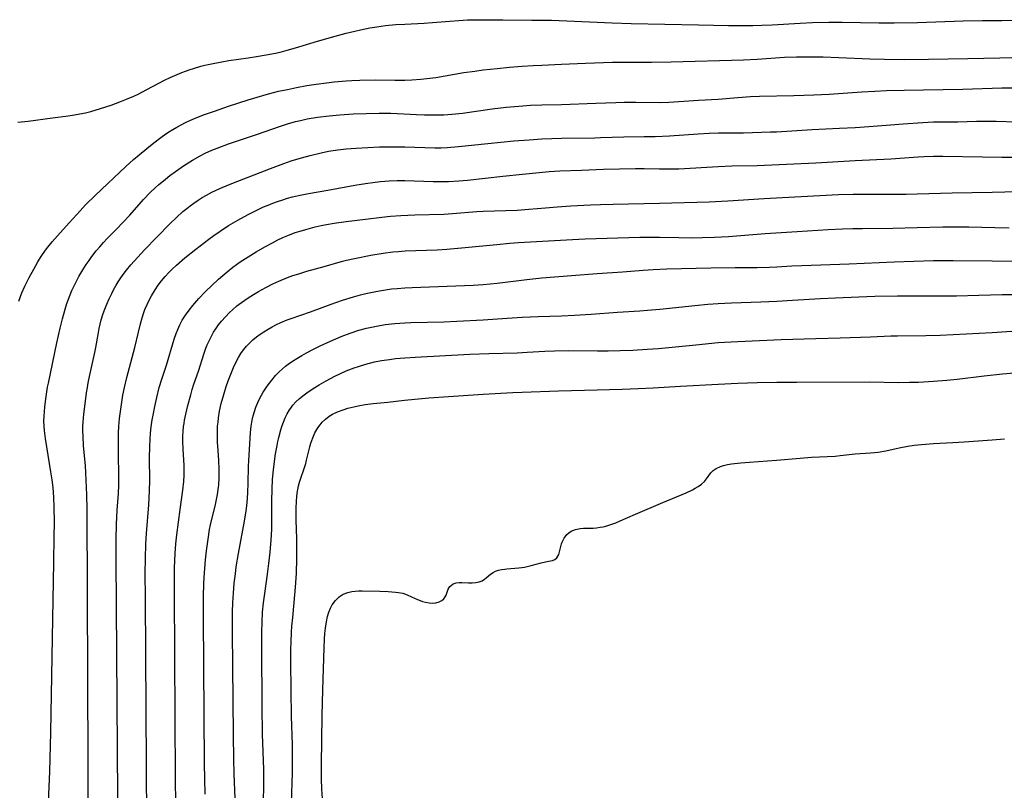
# Model space of a CAD drawing. Units: inches. Extents: x 2101118 to 2106625, y 249821 to 255285.
# Drawn here: x 2104312 to 2104463, y 252744 to 252862 of the extents above; entities that cross this region are included whole.
import ezdxf

# ---------------------------------------------------------------- set-up
doc = ezdxf.new("R2010")
doc.units = ezdxf.units.IN
doc.header["$MEASUREMENT"] = 0
doc.layers.add('c_20_T12S_R20E', color=246, linetype='Continuous')

msp = doc.modelspace()

# ---------------------------------------------------------------- linework, layer by layer
at = {"layer": 'c_20_T12S_R20E'}
for points in [[(2104312.09, 252846.74, 814), (2104313.68, 252846.94, 814), (2104317.43, 252847.45, 814), (2104319.84, 252847.75, 814), (2104320.78, 252847.89, 814), (2104321.63, 252848.04, 814), (2104322.47, 252848.21, 814), (2104323.31, 252848.41, 814), (2104324.75, 252848.84, 814), (2104326.4, 252849.39, 814), (2104327.72, 252849.87, 814), (2104328.74, 252850.27, 814), (2104329.86, 252850.76, 814), (2104330.52, 252851.07, 814), (2104331.85, 252851.76, 814), (2104333.7, 252852.76, 814), (2104334.58, 252853.2, 814), (2104335.45, 252853.61, 814), (2104337.24, 252854.38, 814), (2104337.82, 252854.6, 814), (2104338.5, 252854.84, 814), (2104339.04, 252855.01, 814), (2104340.14, 252855.32, 814), (2104340.78, 252855.48, 814), (2104342.02, 252855.76, 814), (2104343.37, 252856.03, 814), (2104344.43, 252856.21, 814), (2104347.38, 252856.61, 814), (2104348.7, 252856.81, 814), (2104350.18, 252857.07, 814), (2104351.58, 252857.35, 814), (2104352.3, 252857.51, 814), (2104353.36, 252857.79, 814), (2104354.67, 252858.17, 814), (2104358.02, 252859.18, 814), (2104360.75, 252859.95, 814), (2104362.44, 252860.4, 814), (2104363.72, 252860.72, 814), (2104364.61, 252860.92, 814), (2104366.03, 252861.2, 814), (2104367.12, 252861.38, 814), (2104368.42, 252861.56, 814), (2104370.03, 252861.71, 814), (2104371.41, 252861.79, 814), (2104374.39, 252861.93, 814), (2104375.66, 252862.03, 814), (2104378.3, 252862.26, 814), (2104379.69, 252862.36, 814), (2104381.03, 252862.43, 814), (2104382.76, 252862.46, 814), (2104386.41, 252862.42, 814), (2104390.89, 252862.41, 814), (2104393.9, 252862.37, 814), (2104396.23, 252862.3, 814), (2104403.2, 252861.98, 814), (2104406.1, 252861.87, 814), (2104416.41, 252861.68, 814), (2104421, 252861.58, 814), (2104423.08, 252861.56, 814), (2104424.74, 252861.57, 814), (2104426.11, 252861.6, 814), (2104427.7, 252861.67, 814), (2104431.98, 252861.94, 814), (2104433.85, 252862.02, 814), (2104436.4, 252862.08, 814), (2104438.43, 252862.08, 814), (2104444.04, 252861.96, 814), (2104446.41, 252861.96, 814), (2104449.97, 252862.03, 814), (2104456.95, 252862.27, 814), (2104459.9, 252862.34, 814), (2104462.91, 252862.36, 814), (2104465.92, 252862.37, 814)], [(2104312.24, 252819.36, 816), (2104312.73, 252820.61, 816), (2104313.19, 252821.65, 816), (2104313.44, 252822.17, 816), (2104313.86, 252822.99, 816), (2104314.54, 252824.23, 816), (2104315.18, 252825.37, 816), (2104315.59, 252826.03, 816), (2104315.9, 252826.51, 816), (2104316.52, 252827.37, 816), (2104317.39, 252828.44, 816), (2104318.2, 252829.37, 816), (2104319.97, 252831.35, 816), (2104321.64, 252833.18, 816), (2104322.49, 252834.08, 816), (2104323.99, 252835.57, 816), (2104328.64, 252839.95, 816), (2104329.81, 252841.02, 816), (2104330.69, 252841.78, 816), (2104331.86, 252842.73, 816), (2104332.93, 252843.59, 816), (2104334.24, 252844.57, 816), (2104334.96, 252845.08, 816), (2104335.52, 252845.45, 816), (2104336.45, 252846.01, 816), (2104337.13, 252846.38, 816), (2104337.8, 252846.72, 816), (2104338.48, 252847.04, 816), (2104339.17, 252847.34, 816), (2104340.58, 252847.88, 816), (2104342.25, 252848.47, 816), (2104344.38, 252849.19, 816), (2104347.38, 252850.16, 816), (2104349.64, 252850.85, 816), (2104350.52, 252851.1, 816), (2104352.07, 252851.5, 816), (2104353.41, 252851.79, 816), (2104354.81, 252852.07, 816), (2104356.41, 252852.36, 816), (2104357.81, 252852.58, 816), (2104359.41, 252852.81, 816), (2104360.59, 252852.95, 816), (2104362.42, 252853.12, 816), (2104363.3, 252853.17, 816), (2104364.5, 252853.21, 816), (2104366.92, 252853.24, 816), (2104369.88, 252853.21, 816), (2104371.4, 252853.21, 816), (2104372.48, 252853.24, 816), (2104373.85, 252853.33, 816), (2104375.26, 252853.49, 816), (2104376.17, 252853.63, 816), (2104380.43, 252854.35, 816), (2104382.13, 252854.59, 816), (2104383.42, 252854.76, 816), (2104385.56, 252855, 816), (2104387.44, 252855.18, 816), (2104389.41, 252855.34, 816), (2104391.07, 252855.45, 816), (2104392.41, 252855.52, 816), (2104395.41, 252855.63, 816), (2104399.08, 252855.8, 816), (2104403.22, 252855.94, 816), (2104404.99, 252855.97, 816), (2104409.21, 252855.97, 816), (2104412.2, 252856, 816), (2104423.3, 252856.33, 816), (2104425.4, 252856.42, 816), (2104429.6, 252856.7, 816), (2104431.41, 252856.77, 816), (2104433.28, 252856.79, 816), (2104435.49, 252856.76, 816), (2104437.9, 252856.67, 816), (2104442.67, 252856.47, 816), (2104444.91, 252856.41, 816), (2104447.92, 252856.38, 816), (2104451.64, 252856.4, 816), (2104457.7, 252856.51, 816), (2104462.56, 252856.64, 816), (2104464.41, 252856.66, 816)], [(2104316.83, 252742.58, 818), (2104317.01, 252747.32, 818), (2104317.17, 252753.27, 818), (2104317.63, 252779.36, 818), (2104317.68, 252783.23, 818), (2104317.7, 252785.45, 818), (2104317.68, 252787.84, 818), (2104317.62, 252789.25, 818), (2104317.51, 252790.78, 818), (2104317.37, 252791.99, 818), (2104317.18, 252793.19, 818), (2104316.33, 252798.3, 818), (2104316.17, 252799.54, 818), (2104316.12, 252800.21, 818), (2104316.1, 252800.94, 818), (2104316.12, 252801.71, 818), (2104316.17, 252802.44, 818), (2104316.24, 252803.18, 818), (2104316.44, 252804.74, 818), (2104316.67, 252806.15, 818), (2104316.79, 252806.8, 818), (2104318.09, 252812.94, 818), (2104318.59, 252815.19, 818), (2104318.94, 252816.65, 818), (2104319.34, 252818.13, 818), (2104319.63, 252819.01, 818), (2104319.87, 252819.67, 818), (2104320.39, 252820.97, 818), (2104320.83, 252821.91, 818), (2104321.47, 252823.12, 818), (2104322.07, 252824.14, 818), (2104322.6, 252824.97, 818), (2104323.02, 252825.58, 818), (2104323.45, 252826.18, 818), (2104324.1, 252827.03, 818), (2104324.66, 252827.69, 818), (2104325.23, 252828.33, 818), (2104325.8, 252828.93, 818), (2104327.21, 252830.35, 818), (2104328.19, 252831.37, 818), (2104329.25, 252832.54, 818), (2104331.36, 252834.93, 818), (2104332.37, 252835.99, 818), (2104333.2, 252836.76, 818), (2104333.64, 252837.14, 818), (2104334.75, 252838.05, 818), (2104335.42, 252838.57, 818), (2104336.28, 252839.21, 818), (2104337.51, 252840.06, 818), (2104338.89, 252840.94, 818), (2104340.07, 252841.61, 818), (2104340.83, 252841.99, 818), (2104341.84, 252842.45, 818), (2104342.65, 252842.78, 818), (2104344.4, 252843.43, 818), (2104348.66, 252844.87, 818), (2104352.36, 252846.17, 818), (2104353.45, 252846.52, 818), (2104354.66, 252846.85, 818), (2104355.42, 252847.04, 818), (2104356.44, 252847.25, 818), (2104358, 252847.51, 818), (2104359.83, 252847.74, 818), (2104361.44, 252847.9, 818), (2104363.47, 252848.03, 818), (2104365.5, 252848.11, 818), (2104367.46, 252848.15, 818), (2104369.28, 252848.12, 818), (2104373.21, 252847.93, 818), (2104374.41, 252847.88, 818), (2104376.26, 252847.87, 818), (2104377.4, 252847.9, 818), (2104378.62, 252847.98, 818), (2104380.25, 252848.15, 818), (2104384.8, 252848.79, 818), (2104386.91, 252849.04, 818), (2104388.86, 252849.23, 818), (2104390.67, 252849.35, 818), (2104392.41, 252849.42, 818), (2104395.41, 252849.49, 818), (2104400.7, 252849.65, 818), (2104403.73, 252849.8, 818), (2104405.01, 252849.84, 818), (2104406.81, 252849.85, 818), (2104410.41, 252849.79, 818), (2104411.88, 252849.83, 818), (2104413.4, 252849.91, 818), (2104416.42, 252850.14, 818), (2104419.4, 252850.31, 818), (2104422.42, 252850.56, 818), (2104424.35, 252850.68, 818), (2104425.73, 252850.73, 818), (2104431.04, 252850.83, 818), (2104434.1, 252850.93, 818), (2104436.44, 252851.06, 818), (2104441.44, 252851.41, 818), (2104443.41, 252851.52, 818), (2104445.21, 252851.6, 818), (2104447.9, 252851.68, 818), (2104450.86, 252851.74, 818), (2104456.89, 252851.81, 818), (2104462.9, 252852.02, 818), (2104464.41, 252852.03, 818)], [(2104322.97, 252726.31, 820), (2104322.87, 252748.62, 820), (2104322.8, 252774.66, 820), (2104322.71, 252787.47, 820), (2104322.68, 252789.68, 820), (2104322.6, 252791.9, 820), (2104322.45, 252794.16, 820), (2104322.18, 252797.16, 820), (2104322.1, 252798.64, 820), (2104322.08, 252799.41, 820), (2104322.09, 252800.15, 820), (2104322.13, 252800.8, 820), (2104322.24, 252802.02, 820), (2104322.47, 252804.05, 820), (2104322.63, 252805.28, 820), (2104322.76, 252806.13, 820), (2104322.88, 252806.82, 820), (2104323.09, 252807.78, 820), (2104323.62, 252810.12, 820), (2104323.91, 252811.47, 820), (2104324.06, 252812.24, 820), (2104324.39, 252814.22, 820), (2104324.57, 252815.15, 820), (2104324.72, 252815.82, 820), (2104324.9, 252816.49, 820), (2104325.2, 252817.44, 820), (2104325.45, 252818.14, 820), (2104325.74, 252818.88, 820), (2104326.1, 252819.7, 820), (2104326.49, 252820.51, 820), (2104326.79, 252821.1, 820), (2104327.18, 252821.79, 820), (2104327.49, 252822.29, 820), (2104327.81, 252822.79, 820), (2104328.27, 252823.45, 820), (2104328.75, 252824.09, 820), (2104329.42, 252824.91, 820), (2104330.47, 252826.09, 820), (2104331.54, 252827.21, 820), (2104333.42, 252829.14, 820), (2104335.43, 252831.22, 820), (2104336.41, 252832.17, 820), (2104337.41, 252833.07, 820), (2104338, 252833.56, 820), (2104338.5, 252833.94, 820), (2104339.1, 252834.38, 820), (2104339.73, 252834.8, 820), (2104340.37, 252835.2, 820), (2104341.02, 252835.58, 820), (2104341.85, 252836.02, 820), (2104343.07, 252836.6, 820), (2104344.39, 252837.15, 820), (2104345.83, 252837.72, 820), (2104350.83, 252839.67, 820), (2104352.88, 252840.44, 820), (2104353.99, 252840.82, 820), (2104355.57, 252841.31, 820), (2104356.89, 252841.68, 820), (2104358.57, 252842.09, 820), (2104359.7, 252842.31, 820), (2104361.14, 252842.53, 820), (2104362.41, 252842.68, 820), (2104363.94, 252842.79, 820), (2104367.52, 252842.98, 820), (2104368.41, 252843, 820), (2104369.36, 252843.01, 820), (2104371.41, 252842.98, 820), (2104376.01, 252842.85, 820), (2104376.97, 252842.85, 820), (2104377.87, 252842.88, 820), (2104379.62, 252843.02, 820), (2104384.14, 252843.51, 820), (2104388.13, 252843.88, 820), (2104390.47, 252844.08, 820), (2104392.41, 252844.21, 820), (2104393.95, 252844.28, 820), (2104395.41, 252844.32, 820), (2104400.5, 252844.37, 820), (2104401.4, 252844.39, 820), (2104404.94, 252844.51, 820), (2104408.07, 252844.55, 820), (2104409.79, 252844.59, 820), (2104411.98, 252844.69, 820), (2104416.34, 252844.98, 820), (2104418.05, 252845.07, 820), (2104419.46, 252845.11, 820), (2104423.31, 252845.15, 820), (2104427.44, 252845.26, 820), (2104428.36, 252845.29, 820), (2104433.83, 252845.66, 820), (2104437.99, 252845.82, 820), (2104440.41, 252845.95, 820), (2104442.51, 252846.1, 820), (2104445.82, 252846.38, 820), (2104447.79, 252846.53, 820), (2104450.79, 252846.72, 820), (2104452.41, 252846.79, 820), (2104456.12, 252846.82, 820), (2104458.99, 252846.91, 820), (2104460.33, 252846.94, 820), (2104462, 252846.92, 820), (2104465.16, 252846.81, 820)], [(2104327.46, 252736.12, 822), (2104327.18, 252779.93, 822), (2104327.19, 252782.91, 822), (2104327.23, 252785.16, 822), (2104327.33, 252787.35, 822), (2104327.52, 252789.9, 822), (2104327.58, 252791.18, 822), (2104327.59, 252792.51, 822), (2104327.53, 252796.04, 822), (2104327.52, 252797.7, 822), (2104327.54, 252799.15, 822), (2104327.59, 252800.16, 822), (2104327.69, 252801.35, 822), (2104327.93, 252803.18, 822), (2104328.21, 252804.92, 822), (2104328.44, 252806.14, 822), (2104328.8, 252807.66, 822), (2104330.02, 252812.26, 822), (2104330.58, 252814.62, 822), (2104330.89, 252815.89, 822), (2104331.15, 252816.79, 822), (2104331.36, 252817.45, 822), (2104331.59, 252818.09, 822), (2104331.9, 252818.82, 822), (2104332.23, 252819.5, 822), (2104332.58, 252820.16, 822), (2104333.16, 252821.1, 822), (2104333.63, 252821.78, 822), (2104334.13, 252822.44, 822), (2104334.68, 252823.11, 822), (2104335.26, 252823.75, 822), (2104335.74, 252824.24, 822), (2104336.41, 252824.86, 822), (2104337.72, 252825.98, 822), (2104339.38, 252827.3, 822), (2104341.37, 252828.84, 822), (2104342.14, 252829.41, 822), (2104343.1, 252830.09, 822), (2104344.41, 252830.93, 822), (2104345.83, 252831.76, 822), (2104347.38, 252832.61, 822), (2104348.41, 252833.14, 822), (2104349.76, 252833.77, 822), (2104350.44, 252834.06, 822), (2104351.17, 252834.34, 822), (2104351.91, 252834.61, 822), (2104352.7, 252834.88, 822), (2104353.44, 252835.11, 822), (2104354.2, 252835.31, 822), (2104355.11, 252835.53, 822), (2104356.67, 252835.85, 822), (2104359.59, 252836.35, 822), (2104363.76, 252837.09, 822), (2104365.4, 252837.36, 822), (2104366.88, 252837.58, 822), (2104367.68, 252837.68, 822), (2104368.99, 252837.8, 822), (2104370.24, 252837.85, 822), (2104371.41, 252837.84, 822), (2104375.77, 252837.67, 822), (2104376.73, 252837.66, 822), (2104378.11, 252837.68, 822), (2104379.69, 252837.78, 822), (2104381.02, 252837.9, 822), (2104386.4, 252838.47, 822), (2104389.42, 252838.82, 822), (2104391.48, 252839.02, 822), (2104393.54, 252839.19, 822), (2104395.17, 252839.29, 822), (2104398.48, 252839.39, 822), (2104401.85, 252839.54, 822), (2104406.75, 252839.67, 822), (2104408.06, 252839.67, 822), (2104410.42, 252839.62, 822), (2104411.54, 252839.61, 822), (2104413.4, 252839.64, 822), (2104419.41, 252839.99, 822), (2104421.49, 252840.06, 822), (2104425.41, 252840.15, 822), (2104434.41, 252840.55, 822), (2104440.41, 252840.89, 822), (2104445.86, 252841.16, 822), (2104450.09, 252841.44, 822), (2104451, 252841.48, 822), (2104452.41, 252841.53, 822), (2104453.83, 252841.54, 822), (2104459.9, 252841.43, 822), (2104462.89, 252841.4, 822), (2104464.41, 252841.42, 822)], [(2104331.89, 252739.63, 824), (2104331.65, 252773.91, 824), (2104331.64, 252777.66, 824), (2104331.66, 252779.91, 824), (2104331.72, 252782.16, 824), (2104331.82, 252783.76, 824), (2104332.18, 252788.17, 824), (2104332.29, 252790.3, 824), (2104332.32, 252791.87, 824), (2104332.29, 252795.27, 824), (2104332.33, 252797.07, 824), (2104332.38, 252798.21, 824), (2104332.45, 252799.14, 824), (2104332.54, 252800.07, 824), (2104332.7, 252801.19, 824), (2104332.83, 252801.9, 824), (2104333.09, 252803.2, 824), (2104333.39, 252804.59, 824), (2104333.77, 252806.11, 824), (2104334.17, 252807.41, 824), (2104334.87, 252809.53, 824), (2104336.06, 252813.54, 824), (2104336.35, 252814.39, 824), (2104336.6, 252815.02, 824), (2104336.93, 252815.73, 824), (2104337.31, 252816.41, 824), (2104337.81, 252817.21, 824), (2104338.36, 252817.98, 824), (2104338.92, 252818.69, 824), (2104339.83, 252819.74, 824), (2104340.8, 252820.76, 824), (2104341.81, 252821.76, 824), (2104342.84, 252822.72, 824), (2104343.5, 252823.29, 824), (2104344.17, 252823.85, 824), (2104345.04, 252824.53, 824), (2104346.19, 252825.36, 824), (2104347.39, 252826.15, 824), (2104348.62, 252826.9, 824), (2104349.93, 252827.65, 824), (2104351.13, 252828.3, 824), (2104351.95, 252828.72, 824), (2104352.72, 252829.08, 824), (2104353.49, 252829.42, 824), (2104354.62, 252829.85, 824), (2104355.37, 252830.09, 824), (2104356.22, 252830.34, 824), (2104357.66, 252830.71, 824), (2104358.61, 252830.93, 824), (2104359.41, 252831.09, 824), (2104360.56, 252831.29, 824), (2104362.4, 252831.54, 824), (2104365.38, 252831.88, 824), (2104367.88, 252832.2, 824), (2104369.19, 252832.34, 824), (2104370.8, 252832.47, 824), (2104372.92, 252832.58, 824), (2104377.4, 252832.69, 824), (2104378.7, 252832.76, 824), (2104382.43, 252833.06, 824), (2104383.42, 252833.12, 824), (2104388.64, 252833.29, 824), (2104390.41, 252833.42, 824), (2104392.97, 252833.65, 824), (2104394.73, 252833.79, 824), (2104396.86, 252833.93, 824), (2104399.87, 252834.09, 824), (2104401.41, 252834.16, 824), (2104403.34, 252834.22, 824), (2104410.41, 252834.35, 824), (2104418.05, 252834.57, 824), (2104420.89, 252834.71, 824), (2104426.49, 252835.08, 824), (2104429.3, 252835.24, 824), (2104437.84, 252835.68, 824), (2104440.13, 252835.75, 824), (2104441.43, 252835.75, 824), (2104444.59, 252835.72, 824), (2104448.22, 252835.73, 824), (2104449.89, 252835.76, 824), (2104455.27, 252835.95, 824), (2104461.41, 252836.03, 824), (2104467.29, 252836.18, 824)], [(2104336.33, 252742.41, 826), (2104336.29, 252746.16, 826), (2104336.09, 252774.67, 826), (2104336.09, 252776.84, 826), (2104336.11, 252778.5, 826), (2104336.2, 252780.67, 826), (2104336.31, 252782.15, 826), (2104336.46, 252783.55, 826), (2104336.96, 252787.44, 826), (2104337.39, 252790.4, 826), (2104337.53, 252791.74, 826), (2104337.58, 252792.7, 826), (2104337.57, 252794.16, 826), (2104337.43, 252796.68, 826), (2104337.4, 252797.92, 826), (2104337.4, 252798.66, 826), (2104337.44, 252799.39, 826), (2104337.51, 252800.12, 826), (2104337.58, 252800.61, 826), (2104337.66, 252801.1, 826), (2104337.86, 252802.03, 826), (2104338.17, 252803.35, 826), (2104338.59, 252804.99, 826), (2104338.84, 252805.83, 826), (2104339.09, 252806.63, 826), (2104339.78, 252808.61, 826), (2104340.67, 252811.4, 826), (2104340.93, 252812.13, 826), (2104341.13, 252812.64, 826), (2104341.36, 252813.16, 826), (2104341.61, 252813.67, 826), (2104342.11, 252814.57, 826), (2104342.44, 252815.09, 826), (2104342.87, 252815.7, 826), (2104343.32, 252816.29, 826), (2104343.91, 252816.96, 826), (2104344.53, 252817.6, 826), (2104344.99, 252818.03, 826), (2104345.67, 252818.61, 826), (2104346.39, 252819.15, 826), (2104347.42, 252819.86, 826), (2104348.2, 252820.35, 826), (2104348.96, 252820.8, 826), (2104350.12, 252821.43, 826), (2104351.19, 252821.98, 826), (2104352.1, 252822.4, 826), (2104353.44, 252822.96, 826), (2104354.24, 252823.25, 826), (2104355.15, 252823.55, 826), (2104356.39, 252823.92, 826), (2104359.07, 252824.65, 826), (2104361.85, 252825.45, 826), (2104362.45, 252825.6, 826), (2104363.68, 252825.88, 826), (2104366.2, 252826.38, 826), (2104368.08, 252826.7, 826), (2104369.56, 252826.88, 826), (2104370.46, 252826.97, 826), (2104371.45, 252827.03, 826), (2104376.38, 252827.22, 826), (2104377.82, 252827.31, 826), (2104380.08, 252827.5, 826), (2104385.49, 252828.04, 826), (2104387.51, 252828.21, 826), (2104388.83, 252828.31, 826), (2104397.09, 252828.8, 826), (2104399.04, 252828.88, 826), (2104407.41, 252829.14, 826), (2104408.92, 252829.16, 826), (2104410.41, 252829.15, 826), (2104413.41, 252829.09, 826), (2104415.28, 252829.07, 826), (2104416.98, 252829.08, 826), (2104418.85, 252829.14, 826), (2104420.98, 252829.26, 826), (2104426.61, 252829.7, 826), (2104431.51, 252830.04, 826), (2104436.28, 252830.31, 826), (2104438.45, 252830.41, 826), (2104440.07, 252830.46, 826), (2104441.54, 252830.49, 826), (2104446.17, 252830.53, 826), (2104449.93, 252830.64, 826), (2104453.85, 252830.73, 826), (2104455.41, 252830.75, 826), (2104457.81, 252830.72, 826), (2104461.79, 252830.61, 826), (2104464.01, 252830.59, 826)], [(2104340.81, 252743.83, 828), (2104340.75, 252746.17, 828), (2104340.72, 252748.47, 828), (2104340.55, 252771.01, 828), (2104340.56, 252774.03, 828), (2104340.61, 252776.16, 828), (2104340.7, 252777.75, 828), (2104340.87, 252779.72, 828), (2104341.02, 252781.1, 828), (2104341.25, 252782.89, 828), (2104341.49, 252784.37, 828), (2104341.64, 252785.1, 828), (2104342.38, 252788.2, 828), (2104342.54, 252788.95, 828), (2104342.69, 252789.72, 828), (2104342.81, 252790.47, 828), (2104342.9, 252791.21, 828), (2104342.97, 252792.29, 828), (2104342.98, 252793.61, 828), (2104342.91, 252794.92, 828), (2104342.79, 252796.45, 828), (2104342.71, 252797.76, 828), (2104342.68, 252799.12, 828), (2104342.72, 252800.18, 828), (2104342.78, 252800.83, 828), (2104342.85, 252801.47, 828), (2104343.02, 252802.5, 828), (2104343.28, 252803.69, 828), (2104343.65, 252805.03, 828), (2104344.03, 252806.25, 828), (2104344.33, 252807.13, 828), (2104344.62, 252807.91, 828), (2104345.14, 252809.18, 828), (2104345.41, 252809.76, 828), (2104345.91, 252810.71, 828), (2104346.29, 252811.33, 828), (2104346.7, 252811.91, 828), (2104347.15, 252812.46, 828), (2104347.64, 252812.97, 828), (2104348.14, 252813.44, 828), (2104348.68, 252813.87, 828), (2104349.23, 252814.28, 828), (2104349.8, 252814.67, 828), (2104350.44, 252815.06, 828), (2104351.08, 252815.42, 828), (2104351.73, 252815.75, 828), (2104352.39, 252816.06, 828), (2104353.39, 252816.47, 828), (2104354.01, 252816.7, 828), (2104356.97, 252817.73, 828), (2104360.12, 252818.9, 828), (2104361.83, 252819.49, 828), (2104363.54, 252820.01, 828), (2104364.61, 252820.31, 828), (2104365.43, 252820.51, 828), (2104366.7, 252820.79, 828), (2104367.55, 252820.94, 828), (2104368.42, 252821.08, 828), (2104369.36, 252821.21, 828), (2104370.22, 252821.3, 828), (2104371.41, 252821.4, 828), (2104372.54, 252821.46, 828), (2104379.21, 252821.67, 828), (2104381.89, 252821.79, 828), (2104383.4, 252821.89, 828), (2104385.56, 252822.1, 828), (2104390.09, 252822.66, 828), (2104392.42, 252822.91, 828), (2104396.97, 252823.25, 828), (2104400.87, 252823.57, 828), (2104404.78, 252823.86, 828), (2104407.94, 252824.11, 828), (2104409.44, 252824.21, 828), (2104411.53, 252824.29, 828), (2104418.3, 252824.45, 828), (2104422.01, 252824.5, 828), (2104425.41, 252824.5, 828), (2104427.31, 252824.55, 828), (2104428.4, 252824.6, 828), (2104430.71, 252824.75, 828), (2104432.22, 252824.83, 828), (2104439.51, 252825.08, 828), (2104446.41, 252825.37, 828), (2104452.41, 252825.55, 828), (2104453.87, 252825.57, 828), (2104455.41, 252825.57, 828), (2104461.41, 252825.51, 828), (2104467.41, 252825.48, 828)], [(2104345.4, 252743.16, 830), (2104345.26, 252746.95, 830), (2104345.2, 252749.16, 830), (2104345.14, 252752.91, 830), (2104345.01, 252768.67, 830), (2104345.02, 252771.68, 830), (2104345.07, 252773.16, 830), (2104345.14, 252774.62, 830), (2104345.27, 252776.16, 830), (2104345.44, 252777.6, 830), (2104345.58, 252778.64, 830), (2104345.92, 252780.71, 830), (2104346.85, 252785.63, 830), (2104347.1, 252787.22, 830), (2104347.2, 252788.01, 830), (2104347.31, 252789.14, 830), (2104347.37, 252790.06, 830), (2104347.42, 252791.39, 830), (2104347.45, 252794.07, 830), (2104347.48, 252794.86, 830), (2104347.74, 252799.25, 830), (2104347.85, 252800.19, 830), (2104348, 252801.11, 830), (2104348.16, 252801.79, 830), (2104348.35, 252802.46, 830), (2104348.57, 252803.1, 830), (2104348.86, 252803.8, 830), (2104349.19, 252804.49, 830), (2104349.69, 252805.38, 830), (2104350.29, 252806.3, 830), (2104351.01, 252807.25, 830), (2104351.61, 252807.94, 830), (2104352.12, 252808.48, 830), (2104352.66, 252808.99, 830), (2104353.12, 252809.38, 830), (2104353.53, 252809.69, 830), (2104354.17, 252810.15, 830), (2104354.84, 252810.58, 830), (2104355.62, 252811.04, 830), (2104356.34, 252811.44, 830), (2104357.39, 252811.99, 830), (2104358.41, 252812.49, 830), (2104360.02, 252813.24, 830), (2104361.66, 252813.94, 830), (2104363.05, 252814.46, 830), (2104364.38, 252814.89, 830), (2104365.54, 252815.2, 830), (2104366.3, 252815.37, 830), (2104367.07, 252815.53, 830), (2104368.41, 252815.75, 830), (2104369.86, 252815.92, 830), (2104371.4, 252816.04, 830), (2104372.34, 252816.08, 830), (2104377.4, 252816.18, 830), (2104379.37, 252816.26, 830), (2104383.4, 252816.47, 830), (2104387.08, 252816.74, 830), (2104389.41, 252816.88, 830), (2104391.83, 252816.98, 830), (2104395.41, 252817.1, 830), (2104397.39, 252817.19, 830), (2104399.96, 252817.35, 830), (2104403.99, 252817.66, 830), (2104407.41, 252817.87, 830), (2104408.6, 252817.96, 830), (2104410.5, 252818.14, 830), (2104415.86, 252818.69, 830), (2104417.86, 252818.86, 830), (2104419.42, 252818.97, 830), (2104421.46, 252819.08, 830), (2104425.94, 252819.25, 830), (2104428.41, 252819.35, 830), (2104430.79, 252819.49, 830), (2104435.09, 252819.75, 830), (2104437.41, 252819.87, 830), (2104440.97, 252820.01, 830), (2104443.41, 252820.09, 830), (2104446.92, 252820.14, 830), (2104455.93, 252820.18, 830), (2104459.36, 252820.25, 830), (2104462.96, 252820.36, 830), (2104465.12, 252820.39, 830)], [(2104349.77, 252743.17, 832), (2104349.81, 252744.7, 832), (2104349.82, 252745.69, 832), (2104349.79, 252747.61, 832), (2104349.61, 252753, 832), (2104349.54, 252757.3, 832), (2104349.47, 252766.24, 832), (2104349.49, 252768.65, 832), (2104349.53, 252770.16, 832), (2104349.62, 252771.71, 832), (2104349.75, 252773.15, 832), (2104349.93, 252774.54, 832), (2104350.35, 252777.5, 832), (2104350.56, 252779.17, 832), (2104350.76, 252780.9, 832), (2104350.92, 252782.79, 832), (2104351.01, 252784.39, 832), (2104351.03, 252785.18, 832), (2104351.04, 252788.77, 832), (2104351.08, 252790.54, 832), (2104351.15, 252792.02, 832), (2104351.27, 252793.5, 832), (2104351.42, 252794.79, 832), (2104351.6, 252795.98, 832), (2104351.82, 252797.22, 832), (2104351.96, 252797.85, 832), (2104352.1, 252798.48, 832), (2104352.41, 252799.61, 832), (2104352.58, 252800.16, 832), (2104352.81, 252800.8, 832), (2104353.08, 252801.45, 832), (2104353.38, 252802.08, 832), (2104353.73, 252802.68, 832), (2104353.93, 252802.96, 832), (2104354.27, 252803.4, 832), (2104354.73, 252803.9, 832), (2104355.23, 252804.37, 832), (2104355.8, 252804.85, 832), (2104356.39, 252805.29, 832), (2104357.36, 252805.97, 832), (2104358.27, 252806.54, 832), (2104359.34, 252807.16, 832), (2104360.68, 252807.87, 832), (2104361.43, 252808.23, 832), (2104362.4, 252808.66, 832), (2104363.65, 252809.13, 832), (2104364.29, 252809.35, 832), (2104365.41, 252809.69, 832), (2104366.76, 252810.03, 832), (2104367.85, 252810.25, 832), (2104369.08, 252810.43, 832), (2104369.99, 252810.54, 832), (2104371.39, 252810.67, 832), (2104372.97, 252810.78, 832), (2104381.36, 252811.2, 832), (2104384.27, 252811.31, 832), (2104388.6, 252811.44, 832), (2104390.15, 252811.51, 832), (2104392.84, 252811.66, 832), (2104394.34, 252811.73, 832), (2104396.5, 252811.78, 832), (2104400.93, 252811.75, 832), (2104402.58, 252811.75, 832), (2104404.41, 252811.79, 832), (2104406.35, 252811.86, 832), (2104408.54, 252811.97, 832), (2104410.26, 252812.1, 832), (2104415.99, 252812.64, 832), (2104419.42, 252812.99, 832), (2104420.4, 252813.07, 832), (2104422.41, 252813.19, 832), (2104429.07, 252813.45, 832), (2104434.41, 252813.61, 832), (2104438.1, 252813.74, 832), (2104442.74, 252813.89, 832), (2104445.87, 252814.02, 832), (2104446.92, 252814.05, 832), (2104451.26, 252814.08, 832), (2104453.46, 252814.15, 832), (2104461.41, 252814.56, 832), (2104470.42, 252815.15, 832)], [(2104354.05, 252742.57, 834), (2104354.18, 252747.02, 834), (2104354.21, 252749.16, 834), (2104354.17, 252751.36, 834), (2104354.04, 252755.77, 834), (2104353.97, 252759.67, 834), (2104353.94, 252764.16, 834), (2104353.95, 252766.02, 834), (2104353.98, 252767.16, 834), (2104354.05, 252768.62, 834), (2104354.11, 252769.57, 834), (2104354.22, 252770.9, 834), (2104354.61, 252774.9, 834), (2104354.71, 252776.18, 834), (2104354.8, 252777.66, 834), (2104354.87, 252779.89, 834), (2104354.87, 252781.48, 834), (2104354.84, 252782.93, 834), (2104354.75, 252785.85, 834), (2104354.75, 252787.54, 834), (2104354.8, 252788.76, 834), (2104354.85, 252789.35, 834), (2104354.91, 252789.91, 834), (2104355, 252790.48, 834), (2104355.12, 252791.04, 834), (2104355.28, 252791.63, 834), (2104355.46, 252792.21, 834), (2104355.94, 252793.58, 834), (2104356.22, 252794.47, 834), (2104356.36, 252794.99, 834), (2104356.85, 252797.04, 834), (2104357.01, 252797.61, 834), (2104357.29, 252798.4, 834), (2104357.64, 252799.16, 834), (2104358.09, 252799.94, 834), (2104358.41, 252800.38, 834), (2104358.75, 252800.8, 834), (2104359.25, 252801.29, 834), (2104359.8, 252801.73, 834), (2104360.31, 252802.04, 834), (2104361.11, 252802.41, 834), (2104361.95, 252802.71, 834), (2104362.65, 252802.93, 834), (2104363.57, 252803.16, 834), (2104364.25, 252803.32, 834), (2104365.34, 252803.51, 834), (2104366.56, 252803.67, 834), (2104368.81, 252803.89, 834), (2104371.36, 252804.16, 834), (2104375.08, 252804.51, 834), (2104378.09, 252804.75, 834), (2104383.41, 252805.11, 834), (2104387.98, 252805.35, 834), (2104389.41, 252805.42, 834), (2104394.95, 252805.62, 834), (2104398.94, 252805.71, 834), (2104404.71, 252805.87, 834), (2104407.15, 252805.96, 834), (2104409.46, 252806.08, 834), (2104413.63, 252806.33, 834), (2104419.41, 252806.63, 834), (2104422.41, 252806.76, 834), (2104425.41, 252806.86, 834), (2104428.41, 252806.92, 834), (2104431.41, 252806.96, 834), (2104442.54, 252806.97, 834), (2104447.11, 252806.9, 834), (2104448.74, 252806.91, 834), (2104450.14, 252806.95, 834), (2104452.41, 252807.07, 834), (2104454.44, 252807.23, 834), (2104456.04, 252807.4, 834), (2104460.2, 252807.92, 834), (2104462.99, 252808.22, 834), (2104465.97, 252808.49, 834)], [(2104358.77, 252743.16, 836), (2104358.69, 252744.58, 836), (2104358.64, 252746.17, 836), (2104358.63, 252748.38, 836), (2104358.73, 252755.87, 836), (2104358.82, 252759.78, 836), (2104359.03, 252766.22, 836), (2104359.09, 252767.55, 836), (2104359.16, 252768.42, 836), (2104359.25, 252769.27, 836), (2104359.39, 252770.23, 836), (2104359.56, 252771.03, 836), (2104359.76, 252771.71, 836), (2104360.01, 252772.34, 836), (2104360.28, 252772.83, 836), (2104360.77, 252773.48, 836), (2104361.35, 252774.03, 836), (2104361.97, 252774.44, 836), (2104362.65, 252774.73, 836), (2104363.3, 252774.87, 836), (2104363.79, 252774.93, 836), (2104364.29, 252774.95, 836), (2104364.86, 252774.95, 836), (2104367.56, 252774.9, 836), (2104368.87, 252774.85, 836), (2104369.96, 252774.78, 836), (2104370.43, 252774.73, 836), (2104371.09, 252774.59, 836), (2104371.78, 252774.36, 836), (2104372.44, 252774.07, 836), (2104373.37, 252773.63, 836), (2104373.75, 252773.47, 836), (2104374.12, 252773.34, 836), (2104374.57, 252773.22, 836), (2104375.15, 252773.13, 836), (2104375.66, 252773.1, 836), (2104376.14, 252773.14, 836), (2104376.67, 252773.28, 836), (2104377.06, 252773.49, 836), (2104377.37, 252773.77, 836), (2104377.57, 252774.04, 836), (2104377.73, 252774.32, 836), (2104378.07, 252775.21, 836), (2104378.32, 252775.62, 836), (2104378.83, 252776.03, 836), (2104379.29, 252776.21, 836), (2104379.71, 252776.26, 836), (2104380.15, 252776.26, 836), (2104381.18, 252776.2, 836), (2104381.74, 252776.2, 836), (2104382.29, 252776.23, 836), (2104382.79, 252776.33, 836), (2104383.26, 252776.51, 836), (2104383.62, 252776.75, 836), (2104383.89, 252776.96, 836), (2104384.52, 252777.51, 836), (2104384.92, 252777.79, 836), (2104385.31, 252777.98, 836), (2104385.75, 252778.12, 836), (2104386.23, 252778.23, 836), (2104386.71, 252778.31, 836), (2104387.02, 252778.34, 836), (2104388.89, 252778.47, 836), (2104389.33, 252778.52, 836), (2104389.74, 252778.6, 836), (2104390.79, 252778.85, 836), (2104392.3, 252779.27, 836), (2104392.98, 252779.42, 836), (2104393.71, 252779.55, 836), (2104394.04, 252779.64, 836), (2104394.4, 252779.79, 836), (2104394.71, 252780.02, 836), (2104395.03, 252780.54, 836), (2104395.26, 252781.58, 836), (2104395.43, 252782.16, 836), (2104395.54, 252782.43, 836), (2104395.84, 252783.03, 836), (2104396.24, 252783.58, 836), (2104396.55, 252783.86, 836), (2104396.9, 252784.11, 836), (2104397.55, 252784.39, 836), (2104398.27, 252784.54, 836), (2104398.78, 252784.58, 836), (2104400.27, 252784.59, 836), (2104400.8, 252784.63, 836), (2104401.35, 252784.7, 836), (2104401.79, 252784.78, 836), (2104402.23, 252784.89, 836), (2104402.97, 252785.12, 836), (2104403.72, 252785.4, 836), (2104404.41, 252785.69, 836), (2104406.76, 252786.72, 836), (2104410.93, 252788.52, 836), (2104414.52, 252790, 836), (2104415.48, 252790.45, 836), (2104415.92, 252790.69, 836), (2104416.34, 252790.95, 836), (2104416.86, 252791.33, 836), (2104417.31, 252791.73, 836), (2104417.65, 252792.14, 836), (2104418.29, 252793.03, 836), (2104418.65, 252793.4, 836), (2104419.12, 252793.73, 836), (2104419.8, 252794.03, 836), (2104420.22, 252794.16, 836), (2104420.83, 252794.31, 836), (2104421.48, 252794.42, 836), (2104422.9, 252794.6, 836), (2104424.2, 252794.7, 836), (2104428.34, 252794.97, 836), (2104432.01, 252795.31, 836), (2104433.72, 252795.44, 836), (2104437.35, 252795.61, 836), (2104438.09, 252795.68, 836), (2104440.43, 252795.95, 836), (2104442.77, 252796.09, 836), (2104443.38, 252796.15, 836), (2104443.96, 252796.22, 836), (2104445.1, 252796.43, 836), (2104447.18, 252796.89, 836), (2104448.49, 252797.15, 836), (2104449.47, 252797.29, 836), (2104450.56, 252797.41, 836), (2104452.42, 252797.54, 836), (2104455.4, 252797.67, 836), (2104457.14, 252797.77, 836), (2104461.41, 252798.1, 836), (2104463.3, 252798.23, 836)]]:
    msp.add_polyline3d(points, dxfattribs=at)

doc.saveas('drawing.dxf')
